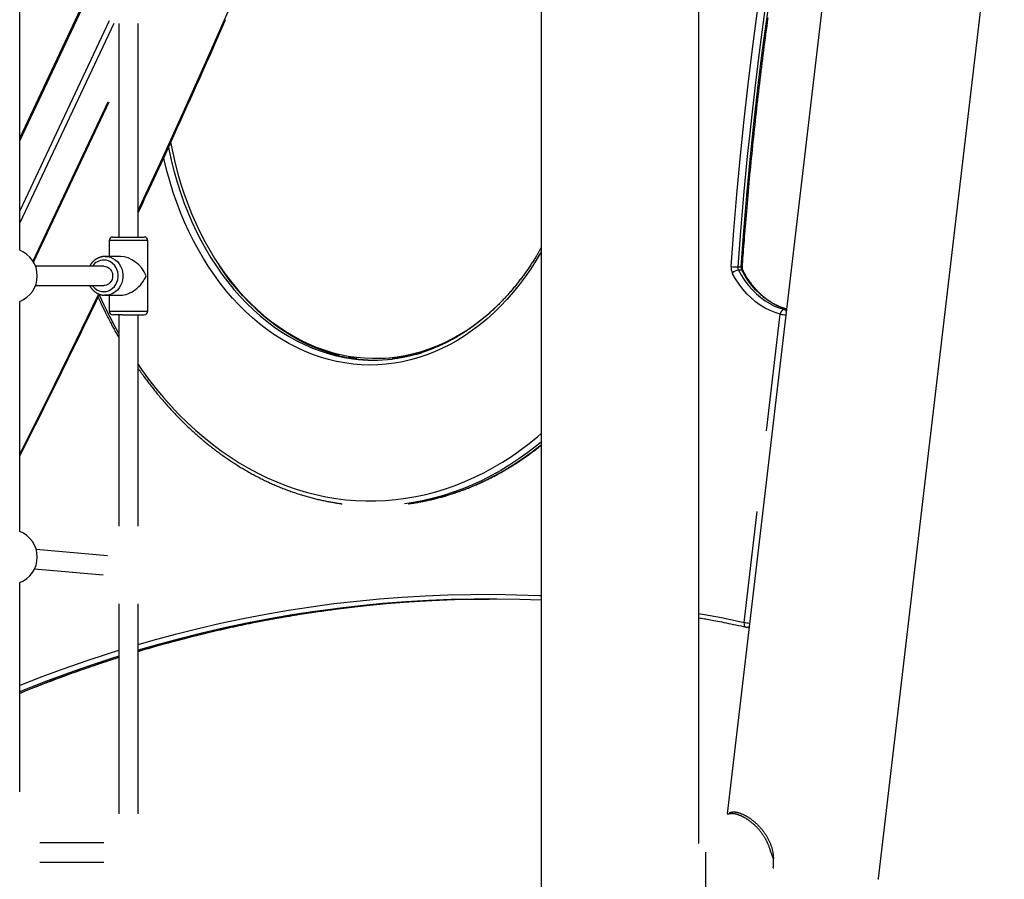
# Model space of a CAD drawing. Extents: x -14608 to 7318, y -1656 to 3245.
# Drawn here: x -13614 to -12802, y -585 to 123 of the extents above; entities that cross this region are included whole.
import ezdxf

# ---------------------------------------------------------------- set-up
doc = ezdxf.new("R2010")
doc.units = 0

msp = doc.modelspace()

# ---------------------------------------------------------------- linework, layer by layer
at = {"color": 7, "linetype": 'Continuous'}
for p, q in [((-13183.98, 2416.15), (-13183.98, -838.2)), ((-13053.98, -555.75), (-13053.98, 2396.25)), ((-12892.22, 646.21), (-13030.83, -531.45)), ((-12906.21, -584.73), (-12761.32, 646.21)), ((-13557.9, 143.8), (-13613.61, 25.62)), ((-13556.85, 143.8), (-13613.61, 23.4)), ((-13613.61, -67.17), (-13613.61, 130.77)), ((-13539.83, 121.81), (-13613.61, -34.71)), ((-13536.09, 119.8), (-13613.61, -44.65)), ((-13531.99, 119.8), (-13531.99, -56.2)), ((-13515.99, -56.2), (-13515.99, 119.8)), ((-13540.98, 54.82), (-13602.67, -76.05)), ((-13602.17, -76.88), (-13539.93, 55.14)), ((-13536.99, -56.2), (-13529.28, -56.2)), ((-13529.28, -56.2), (-13510.99, -56.2)), ((-13539.99, -59.2), (-13539.99, -72.2)), ((-13530.5, -59.2), (-13539.99, -59.2)), ((-13507.99, -59.2), (-13530.5, -59.2)), ((-13507.99, -117.2), (-13507.99, -59.2)), ((-13530.5, -72.2), (-13543.11, -72.2)), ((-13544.33, -80.2), (-13600.58, -80.2)), ((-13021.96, -80.89), (-13019.28, -80.89)), ((-13018.74, -83.6), (-13021.42, -83.6)), ((-13600.58, -96.2), (-13544.33, -96.2)), ((-13543.11, -104.2), (-13543.79, -104.18)), ((-13543.11, -104.2), (-13530.5, -104.2)), ((-13539.99, -104.2), (-13539.99, -117.2)), ((-13613.61, -298.79), (-13613.61, -109.23)), ((-13539.99, -117.2), (-13530.5, -117.2)), ((-13529.28, -120.2), (-13536.99, -120.2)), ((-13531.99, -120.2), (-13531.99, -294.35)), ((-13530.5, -117.2), (-13507.99, -117.2)), ((-13529.28, -120.2), (-13510.99, -120.2)), ((-13515.99, -294.35), (-13515.99, -120.2)), ((-12998.32, -215.9), (-12987, -119.76)), ((-12983.79, -115.82), (-12981.91, -115.82)), ((-13351.76, -153.73), (-13351.09, -153.73)), ((-13342.28, -155.6), (-13342.95, -155.6)), ((-13342.28, -155.6), (-13341.98, -155.68)), ((-13336.05, -156.56), (-13342.28, -155.6)), ((-13320.71, -156.13), (-13316.7, -156.13)), ((-13016.88, -373.61), (-13006.15, -282.4)), ((-13541.23, -318.69), (-13599.97, -313.65)), ((-13601.34, -329.59), (-13544.91, -334.43)), ((-13613.61, -513.2), (-13613.61, -340.85)), ((-13531.99, -358.35), (-13531.99, -531.2)), ((-13515.99, -531.2), (-13515.99, -358.35)), ((-13014.21, -377.61), (-13012.72, -377.61)), ((-13544.33, -555.2), (-13596.97, -555.2)), ((-12993.59, -558.95), (-12994.06, -559.12)), ((-13048.26, -1648.2), (-13048.26, -562.85)), ((-12992.68, -568.47), (-12994.78, -562.59)), ((-13596.95, -571.2), (-13544.33, -571.2)), ((-12992.87, -575.94), (-12992.2, -575.7))]:
    msp.add_line(p, q, dxfattribs=at)
for points in [[(-13515.99, -34.43), (-13513.18, -28.39), (-13495.75, 9.27), (-13478.57, 47), (-13461.64, 84.78), (-13444.95, 122.61), (-13428.51, 160.48), (-13412.31, 198.41), (-13396.37, 236.38), (-13380.68, 274.39), (-13365.23, 312.44), (-13350.04, 350.52), (-13335.11, 388.64), (-13320.43, 426.78), (-13306.01, 464.96), (-13291.84, 503.15), (-13277.93, 541.37)], [(-13027.59, -80.51), (-13025.35, -50.89), (-13022.84, -21.31), (-13020.06, 8.23), (-13017.01, 37.72), (-13013.68, 67.15), (-13010.08, 96.53), (-13006.22, 125.85), (-13002.08, 155.1), (-12997.67, 184.28), (-12993, 213.38)], [(-12987.42, 212.51), (-12992.09, 183.46), (-12996.49, 154.33), (-13000.62, 125.13), (-13004.48, 95.86), (-13008.07, 66.53), (-13011.39, 37.14), (-13014.44, 7.7), (-13017.22, -21.79), (-13019.72, -51.32), (-13021.96, -80.89)], [(-13019.28, -80.89), (-13017.05, -51.32), (-13014.54, -21.79), (-13011.76, 7.7), (-13008.71, 37.14), (-13005.39, 66.53), (-13001.8, 95.86), (-12997.94, 125.13), (-12993.81, 154.33), (-12989.41, 183.46), (-12984.75, 212.51)], [(-13515.99, -36.32), (-13514.12, -32.31), (-13512.25, -28.3), (-13510.38, -24.28), (-13508.5, -20.25), (-13506.62, -16.21), (-13504.74, -12.15), (-13502.84, -8.07), (-13500.95, -3.96), (-13499.04, 0.17), (-13497.12, 4.32), (-13495.2, 8.51), (-13493.27, 12.72), (-13491.33, 16.96), (-13489.38, 21.22), (-13487.42, 25.51), (-13485.46, 29.83), (-13483.48, 34.17), (-13481.5, 38.54), (-13479.51, 42.93), (-13477.52, 47.33), (-13475.53, 51.75), (-13473.53, 56.18), (-13471.54, 60.62), (-13469.54, 65.06), (-13467.55, 69.5), (-13465.57, 73.94), (-13463.58, 78.39), (-13461.6, 82.83), (-13459.63, 87.28), (-13457.65, 91.72), (-13455.68, 96.17), (-13453.72, 100.61), (-13451.76, 105.06), (-13449.8, 109.51), (-13447.84, 113.96), (-13445.89, 118.41), (-13443.94, 122.86)], [(-13018.25, -80.8), (-13018.08, -78.45), (-13017.91, -76.1), (-13017.74, -73.73), (-13017.56, -71.33), (-13017.38, -68.91), (-13017.2, -66.43), (-13017.01, -63.91), (-13016.81, -61.33), (-13016.61, -58.69), (-13016.4, -55.97), (-13016.18, -53.19), (-13015.95, -50.35), (-13015.71, -47.43), (-13015.47, -44.45), (-13015.22, -41.4), (-13014.95, -38.29), (-13014.68, -35.1), (-13014.4, -31.86), (-13014.12, -28.57), (-13013.83, -25.24), (-13013.53, -21.88), (-13013.22, -18.49), (-13012.91, -15.08), (-13012.6, -11.67), (-13012.28, -8.25), (-13011.96, -4.84), (-13011.63, -1.43), (-13011.3, 1.99), (-13010.97, 5.4), (-13010.63, 8.81), (-13010.29, 12.22), (-13009.95, 15.63), (-13009.6, 19.04), (-13009.25, 22.45), (-13008.89, 25.86), (-13008.53, 29.27), (-13008.17, 32.67), (-13007.81, 36.08), (-13007.44, 39.48), (-13007.06, 42.89), (-13006.69, 46.29), (-13006.31, 49.7), (-13005.92, 53.1), (-13005.54, 56.5), (-13005.15, 59.9), (-13004.75, 63.3), (-13004.35, 66.7), (-13003.95, 70.1), (-13003.55, 73.5), (-13003.14, 76.89), (-13002.72, 80.29), (-13002.31, 83.69), (-13001.89, 87.08), (-13001.46, 90.47), (-13001.04, 93.87), (-13000.61, 97.26), (-13000.17, 100.65), (-12999.73, 104.04), (-12999.29, 107.43), (-12998.85, 110.82), (-12998.4, 114.21), (-12997.94, 117.6), (-12997.49, 120.98), (-12997.03, 124.37)], [(-13491.01, 17.93), (-13490.38, 14.78), (-13488.45, 6.05), (-13486.27, -2.58), (-13483.85, -11.09), (-13481.17, -19.46), (-13478.27, -27.69), (-13475.12, -35.77), (-13471.74, -43.67), (-13468.14, -51.39), (-13464.32, -58.91), (-13460.29, -66.23), (-13456.05, -73.34), (-13451.61, -80.22), (-13446.97, -86.86), (-13442.14, -93.25), (-13437.13, -99.39), (-13431.95, -105.26), (-13426.61, -110.86), (-13421.11, -116.17), (-13415.45, -121.2), (-13409.66, -125.92), (-13403.74, -130.34), (-13397.69, -134.45), (-13391.53, -138.23), (-13385.27, -141.7), (-13378.91, -144.83), (-13372.46, -147.63), (-13365.94, -150.09), (-13359.35, -152.21), (-13352.71, -153.98), (-13346.02, -155.41), (-13339.29, -156.49), (-13338.86, -156.54)], [(-13489.25, 21.79), (-13487.53, 13.06), (-13485.55, 4.41), (-13483.32, -4.14), (-13480.85, -12.56), (-13478.14, -20.85), (-13475.19, -28.99), (-13472.01, -36.97), (-13468.6, -44.78), (-13464.97, -52.41), (-13461.12, -59.83), (-13457.06, -67.06), (-13452.8, -74.06), (-13448.34, -80.84), (-13443.68, -87.38), (-13438.84, -93.67), (-13433.82, -99.71), (-13428.64, -105.48), (-13423.29, -110.97), (-13417.78, -116.18), (-13412.13, -121.1), (-13406.34, -125.72), (-13400.43, -130.04), (-13394.39, -134.04), (-13388.24, -137.73), (-13381.99, -141.09), (-13375.65, -144.12), (-13369.23, -146.82), (-13362.73, -149.18), (-13356.17, -151.21), (-13349.56, -152.88), (-13342.9, -154.22), (-13336.21, -155.2), (-13329.5, -155.83), (-13322.77, -156.12), (-13316.05, -156.05), (-13309.32, -155.63), (-13302.62, -154.86), (-13295.94, -153.74), (-13289.3, -152.28), (-13282.7, -150.46), (-13276.17, -148.31), (-13269.7, -145.82), (-13263.31, -142.99), (-13257, -139.83), (-13250.79, -136.34), (-13244.68, -132.53), (-13238.69, -128.4), (-13232.82, -123.97), (-13227.09, -119.23), (-13221.49, -114.2), (-13219.66, -112.45)], [(-13183.98, -68.41), (-13188.14, -75.4), (-13192.58, -82.33), (-13197.23, -89.02), (-13202.06, -95.47), (-13207.07, -101.67), (-13212.25, -107.6), (-13217.6, -113.26), (-13223.1, -118.64), (-13228.75, -123.74), (-13234.55, -128.54), (-13240.48, -133.03), (-13246.53, -137.22), (-13252.69, -141.1), (-13258.96, -144.65), (-13265.33, -147.87), (-13271.79, -150.77), (-13278.32, -153.33), (-13284.92, -155.55), (-13291.58, -157.44), (-13298.29, -158.97), (-13305.03, -160.16), (-13311.81, -161), (-13318.6, -161.49), (-13325.41, -161.63), (-13332.21, -161.42), (-13339, -160.86), (-13345.77, -159.95), (-13352.51, -158.69), (-13359.21, -157.09), (-13365.86, -155.14), (-13372.45, -152.85), (-13378.96, -150.22), (-13385.4, -147.26), (-13391.75, -143.96), (-13398, -140.35), (-13404.15, -136.41), (-13410.17, -132.16), (-13416.07, -127.6), (-13421.84, -122.74), (-13427.47, -117.59), (-13432.94, -112.15), (-13438.25, -106.44), (-13443.4, -100.45), (-13448.38, -94.2), (-13453.17, -87.7), (-13457.77, -80.96), (-13462.18, -73.99), (-13466.39, -66.79), (-13470.39, -59.39), (-13474.18, -51.78), (-13477.74, -43.98), (-13481.08, -36), (-13484.2, -27.86), (-13487.08, -19.57), (-13489.72, -11.13), (-13492.11, -2.56), (-13494.27, 6.13), (-13494.97, 9.25)], [(-13543.11, -72.2), (-13543.3, -72.2), (-13543.49, -72.21), (-13543.69, -72.22), (-13543.88, -72.23), (-13544.07, -72.24), (-13544.27, -72.25), (-13544.47, -72.26), (-13544.68, -72.28), (-13544.89, -72.31), (-13545.1, -72.34), (-13545.32, -72.37), (-13545.54, -72.41), (-13545.76, -72.45), (-13545.99, -72.5), (-13546.23, -72.55), (-13546.46, -72.61), (-13546.7, -72.67), (-13546.94, -72.74), (-13547.18, -72.81), (-13547.43, -72.89), (-13547.67, -72.97), (-13547.92, -73.06), (-13548.17, -73.15), (-13548.41, -73.25), (-13548.65, -73.35), (-13548.9, -73.46), (-13549.13, -73.57), (-13549.37, -73.68), (-13549.61, -73.8), (-13549.84, -73.93), (-13550.07, -74.06), (-13550.3, -74.19), (-13550.53, -74.33), (-13550.76, -74.47), (-13550.98, -74.62), (-13551.2, -74.77), (-13551.42, -74.92), (-13551.63, -75.08), (-13551.84, -75.24), (-13552.05, -75.41), (-13552.26, -75.58), (-13552.46, -75.75), (-13552.66, -75.93), (-13552.86, -76.11), (-13553.06, -76.3), (-13553.25, -76.48), (-13553.43, -76.67), (-13553.62, -76.87), (-13553.8, -77.06), (-13553.97, -77.26), (-13554.14, -77.45), (-13554.31, -77.65), (-13554.47, -77.86), (-13554.63, -78.06), (-13554.78, -78.27), (-13554.93, -78.48), (-13555.07, -78.69), (-13555.21, -78.9), (-13555.34, -79.11), (-13555.48, -79.33), (-13555.6, -79.55), (-13555.73, -79.76), (-13555.85, -79.98), (-13555.98, -80.2)], [(-13543.11, -72.2), (-13540.93, -72.38), (-13538.8, -72.91), (-13536.77, -73.78), (-13534.88, -74.98), (-13533.17, -76.47), (-13531.68, -78.22), (-13530.45, -80.2), (-13529.5, -82.35), (-13528.86, -84.64), (-13528.54, -87), (-13528.54, -89.39), (-13528.86, -91.76), (-13529.5, -94.04), (-13530.45, -96.2), (-13531.68, -98.17), (-13533.17, -99.93), (-13534.88, -101.42), (-13536.77, -102.61), (-13538.8, -103.49), (-13540.93, -104.02), (-13543.11, -104.2)], [(-13183.98, -64.97), (-13184.22, -65.42), (-13184.47, -65.86), (-13184.72, -66.32), (-13184.98, -66.78), (-13185.24, -67.25), (-13185.52, -67.74), (-13185.81, -68.24), (-13186.11, -68.76), (-13186.43, -69.31), (-13186.77, -69.88), (-13187.13, -70.48), (-13187.5, -71.09), (-13187.89, -71.73), (-13188.3, -72.4), (-13188.72, -73.08), (-13189.16, -73.79), (-13189.62, -74.52), (-13190.1, -75.27), (-13190.59, -76.04), (-13191.09, -76.82), (-13191.6, -77.61), (-13192.11, -78.41), (-13192.64, -79.21), (-13193.17, -80.01), (-13193.7, -80.81), (-13194.24, -81.6), (-13194.78, -82.39), (-13195.32, -83.18), (-13195.86, -83.96), (-13196.41, -84.74), (-13196.96, -85.52), (-13197.51, -86.29), (-13198.07, -87.06), (-13198.62, -87.83), (-13199.18, -88.59), (-13199.74, -89.35), (-13200.31, -90.1), (-13200.88, -90.85), (-13201.45, -91.6), (-13202.02, -92.35), (-13202.59, -93.09), (-13203.17, -93.83), (-13203.75, -94.56), (-13204.33, -95.29), (-13204.92, -96.02), (-13205.51, -96.74), (-13206.09, -97.46), (-13206.69, -98.18), (-13207.28, -98.89), (-13207.88, -99.6), (-13208.48, -100.31), (-13209.08, -101.01), (-13209.68, -101.7), (-13210.29, -102.4), (-13210.9, -103.09), (-13211.51, -103.78), (-13212.12, -104.46), (-13212.74, -105.14), (-13213.35, -105.81), (-13213.97, -106.48), (-13214.6, -107.15), (-13215.22, -107.81), (-13215.85, -108.47), (-13216.48, -109.13), (-13217.11, -109.78), (-13217.74, -110.43), (-13218.38, -111.07), (-13219.01, -111.71), (-13219.65, -112.35), (-13220.3, -112.98), (-13220.94, -113.61), (-13221.59, -114.23), (-13222.23, -114.85), (-13222.88, -115.47), (-13223.54, -116.08), (-13224.19, -116.69), (-13224.85, -117.29), (-13225.51, -117.89), (-13226.17, -118.49), (-13226.83, -119.08), (-13227.49, -119.67), (-13228.16, -120.25), (-13228.83, -120.83), (-13229.5, -121.4), (-13230.17, -121.97), (-13230.84, -122.54), (-13231.52, -123.1), (-13232.2, -123.66), (-13232.88, -124.22), (-13233.56, -124.77), (-13234.24, -125.31), (-13234.93, -125.85), (-13235.62, -126.39), (-13236.3, -126.92), (-13237, -127.45), (-13237.69, -127.98), (-13238.38, -128.5), (-13239.08, -129.01), (-13239.78, -129.53), (-13240.48, -130.03), (-13241.18, -130.54), (-13241.88, -131.03), (-13242.58, -131.53), (-13243.29, -132.02), (-13244, -132.5), (-13244.71, -132.99), (-13245.42, -133.46), (-13246.13, -133.93), (-13246.84, -134.4), (-13247.56, -134.87), (-13248.28, -135.33), (-13249, -135.78), (-13249.72, -136.23), (-13250.44, -136.68), (-13251.16, -137.12), (-13251.89, -137.55), (-13252.61, -137.99), (-13253.34, -138.41), (-13254.07, -138.84), (-13254.8, -139.26), (-13255.53, -139.67), (-13256.27, -140.08), (-13257, -140.49), (-13257.74, -140.89), (-13258.48, -141.28), (-13259.21, -141.67), (-13259.95, -142.06), (-13260.7, -142.44), (-13261.44, -142.82), (-13262.18, -143.19), (-13262.93, -143.56), (-13263.68, -143.93), (-13264.42, -144.29), (-13265.17, -144.64), (-13265.92, -144.99), (-13266.67, -145.34), (-13267.43, -145.68), (-13268.18, -146.01), (-13268.94, -146.34), (-13269.69, -146.67), (-13270.45, -146.99), (-13271.21, -147.31), (-13271.97, -147.62), (-13272.73, -147.93), (-13273.49, -148.24), (-13274.25, -148.53), (-13275.01, -148.83), (-13275.78, -149.12), (-13276.54, -149.4), (-13277.31, -149.68), (-13278.08, -149.96), (-13278.85, -150.23), (-13279.61, -150.49), (-13280.38, -150.75), (-13281.16, -151.01), (-13281.93, -151.26), (-13282.7, -151.51), (-13283.47, -151.75), (-13284.25, -151.98), (-13285.02, -152.22), (-13285.8, -152.44), (-13286.58, -152.67), (-13287.35, -152.88), (-13288.13, -153.1), (-13288.91, -153.31), (-13289.69, -153.51), (-13290.47, -153.71), (-13291.25, -153.9), (-13292.03, -154.09), (-13292.81, -154.27), (-13293.59, -154.45), (-13294.36, -154.62), (-13295.12, -154.78), (-13295.87, -154.94), (-13296.61, -155.09), (-13297.34, -155.24), (-13298.05, -155.38), (-13298.74, -155.51), (-13299.41, -155.64), (-13300.07, -155.75), (-13300.71, -155.86), (-13301.33, -155.97), (-13301.94, -156.06), (-13302.53, -156.15), (-13303.1, -156.24), (-13303.66, -156.31), (-13304.21, -156.38), (-13304.74, -156.45), (-13305.27, -156.51), (-13305.79, -156.57), (-13306.3, -156.63), (-13306.82, -156.69)], [(-13553.69, -96.2), (-13553.07, -97), (-13551.63, -98.46), (-13549.98, -99.63), (-13548.19, -100.49), (-13546.29, -101.02), (-13544.33, -101.2), (-13542.38, -101.02), (-13540.48, -100.49), (-13538.68, -99.63), (-13537.04, -98.46), (-13535.59, -97), (-13534.39, -95.31), (-13533.46, -93.42), (-13532.82, -91.39), (-13532.5, -89.27), (-13532.5, -87.13), (-13532.82, -85.01), (-13533.46, -82.98), (-13534.39, -81.09), (-13535.59, -79.39), (-13537.04, -77.94), (-13538.68, -76.77), (-13540.48, -75.9), (-13542.38, -75.38), (-13544.33, -75.2)], [(-13544.33, -80.2), (-13542.76, -80.39), (-13541.26, -80.94), (-13539.91, -81.83), (-13538.76, -83.02), (-13537.87, -84.45), (-13537.29, -86.06), (-13537.03, -87.77), (-13537.12, -89.49), (-13537.54, -91.16), (-13538.28, -92.69), (-13539.31, -94.01), (-13540.56, -95.05), (-13542, -95.78), (-13543.54, -96.15), (-13544.33, -96.2)], [(-13351.09, -153.73), (-13357.71, -151.9), (-13364.28, -149.73), (-13370.77, -147.23), (-13377.19, -144.38), (-13383.53, -141.2), (-13389.76, -137.7), (-13395.9, -133.87), (-13401.92, -129.73), (-13407.81, -125.28), (-13413.57, -120.52), (-13419.19, -115.47), (-13424.66, -110.12), (-13429.98, -104.5), (-13435.12, -98.6), (-13440.1, -92.44), (-13444.89, -86.03), (-13449.07, -80)], [(-13017.63, -84.05), (-13017.66, -83.98), (-13017.69, -83.92), (-13017.72, -83.85), (-13017.75, -83.79), (-13017.79, -83.72), (-13017.82, -83.64), (-13017.85, -83.57), (-13017.88, -83.49), (-13017.91, -83.4), (-13017.94, -83.32), (-13017.97, -83.22), (-13018, -83.13), (-13018.03, -83.03), (-13018.06, -82.92), (-13018.09, -82.82), (-13018.12, -82.71), (-13018.14, -82.59), (-13018.16, -82.48), (-13018.18, -82.36), (-13018.2, -82.24), (-13018.22, -82.12), (-13018.23, -81.99), (-13018.24, -81.87), (-13018.25, -81.75), (-13018.26, -81.63), (-13018.26, -81.51), (-13018.26, -81.39), (-13018.26, -81.27), (-13018.26, -81.15), (-13018.26, -81.03), (-13018.25, -80.91), (-13018.25, -80.8)], [(-12987, -119.76), (-12991.27, -118.49), (-12995.45, -116.83), (-12999.54, -114.78), (-13003.51, -112.35), (-13007.35, -109.55), (-13011.03, -106.39), (-13014.54, -102.9), (-13017.86, -99.09), (-13020.97, -94.97), (-13023.86, -90.58), (-13026.52, -85.92)], [(-13021.42, -83.6), (-13018.89, -88.03), (-13016.14, -92.22), (-13013.17, -96.14), (-13010.01, -99.77), (-13006.67, -103.1), (-13003.16, -106.1), (-12999.51, -108.76), (-12995.73, -111.08), (-12991.83, -113.04), (-12987.85, -114.62), (-12983.79, -115.82)], [(-12981.89, -115.62), (-12985.17, -114.62), (-12989.16, -113.04), (-12993.05, -111.08), (-12996.83, -108.76), (-13000.49, -106.1), (-13003.99, -103.1), (-13007.33, -99.77), (-13010.49, -96.14), (-13013.46, -92.22), (-13016.21, -88.03), (-13018.74, -83.6)], [(-12981.88, -115.55), (-12982.08, -115.5), (-12982.29, -115.44), (-12982.49, -115.39), (-12982.7, -115.33), (-12982.93, -115.27), (-12983.15, -115.2), (-12983.4, -115.13), (-12983.65, -115.05), (-12983.92, -114.96), (-12984.2, -114.87), (-12984.5, -114.76), (-12984.81, -114.65), (-12985.14, -114.54), (-12985.48, -114.41), (-12985.84, -114.27), (-12986.21, -114.13), (-12986.6, -113.97), (-12987, -113.81), (-12987.41, -113.64), (-12987.82, -113.46), (-12988.25, -113.27), (-12988.68, -113.08), (-12989.11, -112.88), (-12989.54, -112.68), (-12989.97, -112.47), (-12990.4, -112.26), (-12990.83, -112.04), (-12991.26, -111.82), (-12991.68, -111.59), (-12992.11, -111.36), (-12992.53, -111.12), (-12992.96, -110.88), (-12993.38, -110.63), (-12993.8, -110.38), (-12994.21, -110.13), (-12994.63, -109.87), (-12995.04, -109.6), (-12995.46, -109.34), (-12995.87, -109.06), (-12996.28, -108.79), (-12996.69, -108.51), (-12997.09, -108.22), (-12997.5, -107.93), (-12997.9, -107.64), (-12998.31, -107.34), (-12998.71, -107.04), (-12999.1, -106.73), (-12999.5, -106.42), (-12999.9, -106.1), (-13000.29, -105.78), (-13000.68, -105.46), (-13001.07, -105.13), (-13001.46, -104.8), (-13001.84, -104.46), (-13002.23, -104.12), (-13002.61, -103.78), (-13002.99, -103.43), (-13003.37, -103.08), (-13003.74, -102.72), (-13004.12, -102.36), (-13004.49, -102), (-13004.86, -101.63), (-13005.22, -101.26), (-13005.59, -100.88), (-13005.95, -100.5), (-13006.31, -100.12), (-13006.67, -99.73), (-13007.03, -99.34), (-13007.38, -98.94), (-13007.74, -98.54), (-13008.09, -98.14), (-13008.43, -97.73), (-13008.78, -97.32), (-13009.12, -96.91), (-13009.46, -96.49), (-13009.8, -96.07), (-13010.14, -95.64), (-13010.47, -95.21), (-13010.8, -94.78), (-13011.13, -94.35), (-13011.45, -93.91), (-13011.78, -93.46), (-13012.1, -93.02), (-13012.41, -92.58), (-13012.72, -92.13), (-13013.03, -91.68), (-13013.33, -91.24), (-13013.63, -90.8), (-13013.92, -90.35), (-13014.2, -89.92), (-13014.48, -89.48), (-13014.75, -89.05), (-13015.02, -88.62), (-13015.28, -88.19), (-13015.54, -87.77), (-13015.79, -87.34), (-13016.03, -86.93), (-13016.27, -86.51), (-13016.5, -86.09), (-13016.73, -85.68), (-13016.96, -85.27), (-13017.18, -84.86), (-13017.41, -84.45), (-13017.63, -84.05)], [(-13555.96, -96.2), (-13555.85, -96.4), (-13555.75, -96.59), (-13555.64, -96.79), (-13555.52, -96.99), (-13555.41, -97.19), (-13555.29, -97.38), (-13555.17, -97.58), (-13555.04, -97.77), (-13554.9, -97.97), (-13554.76, -98.17), (-13554.62, -98.36), (-13554.46, -98.56), (-13554.31, -98.75), (-13554.14, -98.95), (-13553.97, -99.14), (-13553.8, -99.33), (-13553.62, -99.53), (-13553.44, -99.72), (-13553.25, -99.91), (-13553.06, -100.1), (-13552.87, -100.28), (-13552.67, -100.47), (-13552.46, -100.65), (-13552.26, -100.82), (-13552.05, -100.99), (-13551.84, -101.16), (-13551.62, -101.33), (-13551.4, -101.49), (-13551.18, -101.64), (-13550.96, -101.79), (-13550.73, -101.94), (-13550.51, -102.08), (-13550.28, -102.22), (-13550.05, -102.36), (-13549.81, -102.49), (-13549.57, -102.61), (-13549.34, -102.73), (-13549.1, -102.85), (-13548.85, -102.96), (-13548.61, -103.07), (-13548.37, -103.17), (-13548.12, -103.26), (-13547.87, -103.36), (-13547.63, -103.44), (-13547.39, -103.52), (-13547.15, -103.6), (-13546.91, -103.67), (-13546.68, -103.74), (-13546.46, -103.8), (-13546.24, -103.85), (-13546.03, -103.9), (-13545.82, -103.95), (-13545.63, -103.99), (-13545.43, -104.02), (-13545.25, -104.05), (-13545.07, -104.08), (-13544.9, -104.1), (-13544.73, -104.11), (-13544.57, -104.12), (-13544.41, -104.13), (-13544.26, -104.14), (-13544.11, -104.14), (-13543.96, -104.14), (-13543.82, -104.15)], [(-13613.61, -235.03), (-13603.9, -215.77), (-13585.28, -178.43), (-13566.9, -141.02), (-13548.75, -103.54), (-13548.53, -103.09)], [(-13613.61, -236.75), (-13612.06, -233.68), (-13610.5, -230.61), (-13608.93, -227.51), (-13607.34, -224.38), (-13605.74, -221.21), (-13604.12, -217.99), (-13602.46, -214.7), (-13600.77, -211.35), (-13599.05, -207.91), (-13597.28, -204.38), (-13595.48, -200.78), (-13593.64, -197.09), (-13591.76, -193.32), (-13589.84, -189.46), (-13587.89, -185.52), (-13585.9, -181.5), (-13583.87, -177.4), (-13581.81, -173.24), (-13579.75, -169.05), (-13577.69, -164.87), (-13575.64, -160.71), (-13573.62, -156.61), (-13571.65, -152.59), (-13569.73, -148.68), (-13567.88, -144.9), (-13566.1, -141.26), (-13564.39, -137.76), (-13562.76, -134.4), (-13561.19, -131.18), (-13559.69, -128.09), (-13558.26, -125.14), (-13556.9, -122.33), (-13555.6, -119.66), (-13554.37, -117.1), (-13553.19, -114.65), (-13552.06, -112.29), (-13550.96, -109.99), (-13549.88, -107.75), (-13548.83, -105.54), (-13547.78, -103.35)], [(-13548.94, -105.78), (-13548.74, -106.26), (-13548.53, -106.73), (-13548.32, -107.22), (-13548.09, -107.72), (-13547.86, -108.24), (-13547.62, -108.79), (-13547.35, -109.36), (-13547.07, -109.97), (-13546.77, -110.62), (-13546.45, -111.31), (-13546.11, -112.04), (-13545.74, -112.81), (-13545.35, -113.62), (-13544.94, -114.46), (-13544.51, -115.35), (-13544.06, -116.28), (-13543.59, -117.24), (-13543.1, -118.23), (-13542.59, -119.26), (-13542.08, -120.29), (-13541.55, -121.34), (-13541.02, -122.4), (-13540.48, -123.45), (-13539.95, -124.49), (-13539.42, -125.52), (-13538.9, -126.53), (-13538.38, -127.52), (-13537.87, -128.5), (-13537.36, -129.46), (-13536.85, -130.4), (-13536.35, -131.32), (-13535.85, -132.23), (-13535.36, -133.12), (-13534.87, -134), (-13534.39, -134.86), (-13533.91, -135.71), (-13533.43, -136.56), (-13532.95, -137.39), (-13532.47, -138.23), (-13531.99, -139.06)], [(-13350.63, -153.79), (-13351.16, -153.65), (-13351.69, -153.51), (-13352.23, -153.38), (-13352.77, -153.23), (-13353.32, -153.09), (-13353.88, -152.94), (-13354.45, -152.78), (-13355.03, -152.62), (-13355.63, -152.45), (-13356.24, -152.27), (-13356.87, -152.08), (-13357.51, -151.89), (-13358.17, -151.69), (-13358.84, -151.47), (-13359.53, -151.25), (-13360.24, -151.02), (-13360.95, -150.78), (-13361.68, -150.54), (-13362.42, -150.28), (-13363.17, -150.02), (-13363.93, -149.75), (-13364.69, -149.47), (-13365.46, -149.19), (-13366.22, -148.9), (-13366.99, -148.61), (-13367.75, -148.31), (-13368.51, -148.01), (-13369.27, -147.7), (-13370.03, -147.39), (-13370.79, -147.07), (-13371.55, -146.75), (-13372.31, -146.42), (-13373.07, -146.09), (-13373.82, -145.76), (-13374.57, -145.42), (-13375.33, -145.07), (-13376.08, -144.72), (-13376.83, -144.37), (-13377.58, -144.01), (-13378.33, -143.65), (-13379.07, -143.28), (-13379.82, -142.91), (-13380.56, -142.53), (-13381.3, -142.15), (-13382.05, -141.76), (-13382.79, -141.37), (-13383.53, -140.97), (-13384.26, -140.57), (-13385, -140.17), (-13385.73, -139.76), (-13386.47, -139.34), (-13387.2, -138.93), (-13387.93, -138.5), (-13388.66, -138.08), (-13389.39, -137.64), (-13390.11, -137.21), (-13390.84, -136.77), (-13391.56, -136.32), (-13392.28, -135.87), (-13393, -135.42), (-13393.72, -134.96), (-13394.44, -134.5), (-13395.15, -134.03), (-13395.87, -133.56), (-13396.58, -133.08), (-13397.29, -132.6), (-13398, -132.11), (-13398.71, -131.62), (-13399.41, -131.13), (-13400.11, -130.63), (-13400.82, -130.13), (-13401.52, -129.62), (-13402.22, -129.11), (-13402.91, -128.59), (-13403.61, -128.07), (-13404.3, -127.55), (-13404.99, -127.02), (-13405.68, -126.49), (-13406.37, -125.95), (-13407.06, -125.41), (-13407.74, -124.86), (-13408.42, -124.31), (-13409.09, -123.77), (-13409.75, -123.23), (-13410.4, -122.69), (-13411.02, -122.17), (-13411.63, -121.65), (-13412.22, -121.16), (-13412.77, -120.68), (-13413.31, -120.23), (-13413.81, -119.79), (-13414.29, -119.37), (-13414.75, -118.97), (-13415.18, -118.59), (-13415.58, -118.23), (-13415.96, -117.89), (-13416.31, -117.57), (-13416.63, -117.27), (-13416.94, -116.98), (-13417.23, -116.7), (-13417.51, -116.44), (-13417.78, -116.18), (-13418.04, -115.93), (-13418.3, -115.67)], [(-13350.12, -154.08), (-13350.18, -154.03), (-13350.23, -154), (-13350.29, -153.96), (-13350.35, -153.92), (-13350.4, -153.89), (-13350.46, -153.85), (-13350.52, -153.83), (-13350.58, -153.8), (-13350.64, -153.78), (-13350.7, -153.77), (-13350.77, -153.75), (-13350.83, -153.75), (-13350.89, -153.74), (-13350.96, -153.73), (-13351.02, -153.73), (-13351.09, -153.73)], [(-13515.99, -161.29), (-13513.22, -165.25), (-13507.41, -173.18), (-13501.41, -180.85), (-13495.23, -188.27), (-13488.88, -195.41), (-13482.37, -202.28), (-13475.69, -208.87), (-13468.87, -215.17), (-13461.9, -221.18), (-13454.79, -226.89), (-13447.55, -232.29), (-13440.19, -237.38), (-13432.71, -242.15), (-13425.12, -246.6), (-13417.43, -250.72), (-13409.65, -254.51), (-13401.78, -257.97), (-13393.84, -261.09), (-13385.82, -263.87), (-13377.74, -266.31), (-13369.61, -268.4), (-13361.44, -270.14), (-13353.23, -271.53), (-13344.99, -272.57), (-13336.72, -273.26), (-13328.45, -273.6), (-13320.17, -273.58), (-13311.9, -273.21), (-13303.64, -272.49), (-13295.4, -271.41), (-13287.2, -269.98), (-13279.02, -268.2), (-13270.9, -266.08), (-13262.83, -263.61), (-13254.82, -260.79), (-13246.88, -257.64), (-13239.02, -254.15), (-13231.25, -250.32), (-13223.57, -246.17), (-13215.99, -241.68), (-13208.52, -236.88), (-13201.17, -231.76), (-13193.95, -226.33), (-13186.85, -220.59), (-13183.98, -218.15)], [(-13335.82, -156.54), (-13336.16, -156.51), (-13336.49, -156.47), (-13336.83, -156.43), (-13337.17, -156.39), (-13337.52, -156.34), (-13337.88, -156.3), (-13338.25, -156.25), (-13338.63, -156.19), (-13339.02, -156.13), (-13339.43, -156.07), (-13339.84, -156), (-13340.27, -155.93), (-13340.69, -155.85), (-13341.13, -155.78), (-13341.57, -155.7), (-13342.01, -155.62)], [(-13515.99, -164.42), (-13515.69, -164.87), (-13515.39, -165.32), (-13515.08, -165.77), (-13514.76, -166.24), (-13514.42, -166.72), (-13514.07, -167.22), (-13513.71, -167.75), (-13513.32, -168.3), (-13512.9, -168.88), (-13512.46, -169.49), (-13511.99, -170.13), (-13511.5, -170.8), (-13510.99, -171.5), (-13510.44, -172.23), (-13509.88, -173), (-13509.28, -173.79), (-13508.66, -174.61), (-13508.02, -175.45), (-13507.36, -176.32), (-13506.69, -177.21), (-13506, -178.1), (-13505.29, -179.01), (-13504.58, -179.92), (-13503.87, -180.83), (-13503.15, -181.74), (-13502.42, -182.65), (-13501.7, -183.55), (-13500.97, -184.45), (-13500.24, -185.34), (-13499.51, -186.23), (-13498.77, -187.11), (-13498.03, -188), (-13497.29, -188.88), (-13496.55, -189.75), (-13495.8, -190.62), (-13495.06, -191.49), (-13494.31, -192.35), (-13493.55, -193.21), (-13492.8, -194.07), (-13492.04, -194.92), (-13491.28, -195.77), (-13490.52, -196.62), (-13489.76, -197.46), (-13488.99, -198.29), (-13488.22, -199.13), (-13487.45, -199.96), (-13486.67, -200.78), (-13485.9, -201.61), (-13485.12, -202.42), (-13484.34, -203.24), (-13483.56, -204.05), (-13482.77, -204.85), (-13481.98, -205.66), (-13481.2, -206.45), (-13480.4, -207.25), (-13479.61, -208.04), (-13478.81, -208.83), (-13478.01, -209.61), (-13477.21, -210.39), (-13476.41, -211.16), (-13475.61, -211.93), (-13474.8, -212.7), (-13473.99, -213.46), (-13473.18, -214.22), (-13472.37, -214.97), (-13471.55, -215.72), (-13470.73, -216.47), (-13469.91, -217.21), (-13469.09, -217.95), (-13468.27, -218.68), (-13467.44, -219.41), (-13466.61, -220.14), (-13465.78, -220.86), (-13464.95, -221.58), (-13464.12, -222.29), (-13463.28, -223), (-13462.44, -223.7), (-13461.6, -224.4), (-13460.76, -225.1), (-13459.92, -225.79), (-13459.07, -226.48), (-13458.23, -227.16), (-13457.38, -227.84), (-13456.53, -228.52), (-13455.67, -229.19), (-13454.82, -229.85), (-13453.96, -230.52), (-13453.1, -231.17), (-13452.24, -231.83), (-13451.38, -232.48), (-13450.51, -233.12), (-13449.65, -233.76), (-13448.78, -234.4), (-13447.91, -235.03), (-13447.04, -235.66), (-13446.17, -236.28), (-13445.29, -236.9), (-13444.41, -237.51), (-13443.54, -238.12), (-13442.66, -238.73), (-13441.78, -239.33), (-13440.89, -239.93), (-13440.01, -240.52), (-13439.12, -241.11), (-13438.23, -241.69), (-13437.34, -242.27), (-13436.45, -242.84), (-13435.56, -243.41), (-13434.66, -243.98), (-13433.77, -244.54), (-13432.87, -245.1), (-13431.97, -245.65), (-13431.07, -246.2), (-13430.17, -246.74), (-13429.26, -247.28), (-13428.36, -247.81), (-13427.45, -248.34), (-13426.54, -248.87), (-13425.63, -249.39), (-13424.72, -249.9), (-13423.81, -250.41), (-13422.9, -250.92), (-13421.98, -251.42), (-13421.06, -251.92), (-13420.15, -252.41), (-13419.23, -252.9), (-13418.3, -253.39), (-13417.38, -253.87), (-13416.46, -254.34), (-13415.53, -254.81), (-13414.61, -255.27), (-13413.68, -255.74), (-13412.75, -256.19), (-13411.82, -256.64), (-13410.89, -257.09), (-13409.96, -257.53), (-13409.03, -257.97), (-13408.09, -258.4), (-13407.15, -258.83), (-13406.22, -259.25), (-13405.28, -259.67), (-13404.34, -260.08), (-13403.4, -260.49), (-13402.46, -260.9), (-13401.51, -261.3), (-13400.57, -261.69), (-13399.62, -262.08), (-13398.68, -262.47), (-13397.73, -262.85), (-13396.78, -263.23), (-13395.83, -263.6), (-13394.88, -263.96), (-13393.93, -264.32), (-13392.98, -264.68), (-13392.03, -265.03), (-13391.07, -265.38), (-13390.12, -265.72), (-13389.16, -266.06), (-13388.2, -266.4), (-13387.25, -266.72), (-13386.29, -267.05), (-13385.33, -267.37), (-13384.37, -267.68), (-13383.41, -267.99), (-13382.44, -268.29), (-13381.48, -268.59), (-13380.52, -268.89), (-13379.55, -269.18), (-13378.58, -269.46), (-13377.62, -269.74), (-13376.65, -270.02), (-13375.68, -270.29), (-13374.71, -270.55), (-13373.75, -270.81), (-13372.78, -271.07), (-13371.8, -271.32), (-13370.83, -271.57), (-13369.86, -271.81), (-13368.89, -272.05), (-13367.92, -272.28), (-13366.94, -272.51), (-13365.97, -272.73), (-13364.99, -272.94), (-13364.02, -273.16), (-13363.04, -273.36), (-13362.07, -273.56), (-13361.11, -273.75), (-13360.16, -273.94), (-13359.23, -274.12), (-13358.32, -274.29), (-13357.45, -274.45), (-13356.6, -274.61), (-13355.8, -274.75), (-13355.03, -274.89), (-13354.3, -275.01), (-13353.61, -275.13), (-13352.96, -275.24), (-13352.34, -275.34), (-13351.77, -275.43), (-13351.23, -275.51), (-13350.73, -275.58), (-13350.27, -275.65), (-13349.83, -275.7), (-13349.42, -275.76), (-13349.03, -275.8), (-13348.65, -275.85), (-13348.28, -275.89), (-13347.92, -275.93)], [(-13183.98, -225.14), (-13187.76, -228.2), (-13194.96, -233.72), (-13202.28, -238.94), (-13209.72, -243.85), (-13217.28, -248.44), (-13224.93, -252.71), (-13232.69, -256.65), (-13240.53, -260.26), (-13248.45, -263.54), (-13256.44, -266.48), (-13264.5, -269.08), (-13272.62, -271.35), (-13280.78, -273.26), (-13288.99, -274.84), (-13296.57, -275.97)], [(-13293.63, -275.94), (-13286.31, -274.84), (-13278.1, -273.26), (-13269.94, -271.35), (-13261.82, -269.08), (-13253.77, -266.48), (-13245.77, -263.54), (-13237.85, -260.26), (-13230.01, -256.65), (-13222.26, -252.71), (-13214.6, -248.44), (-13207.05, -243.85), (-13199.6, -238.94), (-13192.28, -233.72), (-13185.08, -228.2), (-13183.98, -227.32)], [(-13293.4, -275.89), (-13292.83, -275.82), (-13292.24, -275.75), (-13291.66, -275.67), (-13291.06, -275.6), (-13290.45, -275.51), (-13289.83, -275.43), (-13289.18, -275.34), (-13288.52, -275.24), (-13287.83, -275.13), (-13287.12, -275.01), (-13286.38, -274.89), (-13285.61, -274.76), (-13284.82, -274.62), (-13284.01, -274.47), (-13283.17, -274.31), (-13282.3, -274.15), (-13281.41, -273.97), (-13280.5, -273.79), (-13279.57, -273.61), (-13278.63, -273.41), (-13277.67, -273.21), (-13276.71, -273), (-13275.73, -272.79), (-13274.76, -272.57), (-13273.79, -272.34), (-13272.81, -272.11), (-13271.84, -271.88), (-13270.87, -271.64), (-13269.9, -271.39), (-13268.93, -271.14), (-13267.96, -270.89), (-13266.99, -270.63), (-13266.02, -270.37), (-13265.05, -270.1), (-13264.09, -269.82), (-13263.12, -269.54), (-13262.16, -269.26), (-13261.19, -268.97), (-13260.23, -268.68), (-13259.26, -268.38), (-13258.3, -268.08), (-13257.34, -267.77), (-13256.38, -267.46), (-13255.42, -267.14), (-13254.46, -266.82), (-13253.51, -266.49), (-13252.55, -266.16), (-13251.59, -265.83), (-13250.64, -265.48), (-13249.68, -265.14), (-13248.73, -264.79), (-13247.78, -264.43), (-13246.83, -264.07), (-13245.88, -263.71), (-13244.93, -263.34), (-13243.98, -262.96), (-13243.03, -262.59), (-13242.09, -262.2), (-13241.14, -261.81), (-13240.2, -261.42), (-13239.26, -261.02), (-13238.32, -260.62), (-13237.38, -260.21), (-13236.44, -259.8), (-13235.5, -259.38), (-13234.56, -258.96), (-13233.63, -258.53), (-13232.69, -258.1), (-13231.76, -257.67), (-13230.83, -257.23), (-13229.89, -256.78), (-13228.96, -256.33), (-13228.04, -255.88), (-13227.11, -255.42), (-13226.18, -254.96), (-13225.26, -254.49), (-13224.34, -254.02), (-13223.41, -253.54), (-13222.49, -253.06), (-13221.57, -252.57), (-13220.66, -252.08), (-13219.74, -251.58), (-13218.82, -251.08), (-13217.91, -250.58), (-13217, -250.07), (-13216.09, -249.56), (-13215.18, -249.04), (-13214.27, -248.51), (-13213.36, -247.99), (-13212.46, -247.45), (-13211.55, -246.92), (-13210.65, -246.38), (-13209.75, -245.83), (-13208.85, -245.28), (-13207.95, -244.73), (-13207.06, -244.17), (-13206.16, -243.6), (-13205.27, -243.03), (-13204.38, -242.46), (-13203.49, -241.89), (-13202.6, -241.3), (-13201.71, -240.72), (-13200.83, -240.13), (-13199.95, -239.53), (-13199.07, -238.93), (-13198.19, -238.33), (-13197.32, -237.73), (-13196.46, -237.13), (-13195.62, -236.54), (-13194.8, -235.95), (-13193.99, -235.37), (-13193.21, -234.81), (-13192.45, -234.27), (-13191.72, -233.73), (-13191.02, -233.22), (-13190.34, -232.72), (-13189.69, -232.23), (-13189.06, -231.76), (-13188.46, -231.31), (-13187.89, -230.87), (-13187.35, -230.44), (-13186.82, -230.03), (-13186.32, -229.63), (-13185.83, -229.25), (-13185.36, -228.86), (-13184.89, -228.49), (-13184.44, -228.12), (-13183.98, -227.75)], [(-13515.99, -391.74), (-13503.66, -388.21), (-13485.2, -383.23), (-13466.68, -378.6), (-13448.12, -374.32), (-13429.52, -370.39), (-13410.88, -366.81), (-13392.2, -363.58), (-13373.49, -360.71), (-13354.75, -358.19), (-13335.99, -356.03), (-13317.21, -354.22), (-13298.41, -352.76), (-13279.59, -351.67), (-13260.77, -350.92), (-13241.94, -350.54), (-13223.11, -350.5), (-13204.28, -350.83), (-13185.46, -351.51), (-13183.98, -351.58)], [(-13355.54, -363), (-13349.12, -362.17), (-13330.4, -360.01), (-13311.66, -358.21), (-13292.9, -356.76), (-13274.13, -355.66), (-13255.35, -354.92), (-13236.56, -354.54), (-13226.87, -354.48)], [(-13183.98, -355.46), (-13201.66, -354.83), (-13220.45, -354.5), (-13239.24, -354.54), (-13258.03, -354.92), (-13276.81, -355.66), (-13295.58, -356.76), (-13314.34, -358.21), (-13333.08, -360.01), (-13351.8, -362.17), (-13355.44, -362.64)], [(-13355.44, -362.64), (-13370.5, -364.69), (-13389.17, -367.55), (-13407.8, -370.77), (-13426.4, -374.34), (-13444.97, -378.26), (-13463.48, -382.54), (-13481.96, -387.16), (-13500.38, -392.13), (-13515.99, -396.63)], [(-13515.99, -397.42), (-13497.7, -392.13), (-13479.28, -387.16), (-13460.81, -382.54), (-13442.29, -378.26), (-13423.73, -374.34), (-13405.13, -370.77), (-13386.49, -367.55), (-13367.82, -364.69), (-13355.54, -363)], [(-13515.99, -397.54), (-13514.34, -397.04), (-13512.67, -396.54), (-13511, -396.04), (-13509.32, -395.54), (-13507.62, -395.04), (-13505.9, -394.53), (-13504.16, -394.02), (-13502.39, -393.51), (-13500.58, -393), (-13498.75, -392.48), (-13496.88, -391.95), (-13494.98, -391.43), (-13493.05, -390.89), (-13491.08, -390.36), (-13489.09, -389.82), (-13487.06, -389.27), (-13485, -388.72), (-13482.91, -388.17), (-13480.8, -387.61), (-13478.67, -387.06), (-13476.52, -386.5), (-13474.36, -385.95), (-13472.19, -385.4), (-13470.01, -384.85), (-13467.84, -384.31), (-13465.66, -383.77), (-13463.48, -383.23), (-13461.31, -382.71), (-13459.13, -382.18), (-13456.95, -381.66), (-13454.77, -381.15), (-13452.59, -380.64), (-13450.41, -380.14), (-13448.23, -379.64), (-13446.04, -379.15), (-13443.86, -378.66), (-13441.68, -378.17), (-13439.49, -377.69), (-13437.31, -377.22), (-13435.12, -376.75), (-13432.94, -376.28), (-13430.75, -375.82), (-13428.56, -375.37), (-13426.38, -374.92), (-13424.19, -374.47), (-13422, -374.03), (-13419.81, -373.59), (-13417.62, -373.16), (-13415.43, -372.74), (-13413.24, -372.32), (-13411.05, -371.9), (-13408.86, -371.49), (-13406.66, -371.08), (-13404.47, -370.68), (-13402.28, -370.28), (-13400.08, -369.89), (-13397.89, -369.51), (-13395.7, -369.13), (-13393.52, -368.75), (-13391.36, -368.39), (-13389.22, -368.03), (-13387.1, -367.68), (-13385.01, -367.34), (-13382.96, -367), (-13380.95, -366.68), (-13378.98, -366.37), (-13377.05, -366.07), (-13375.17, -365.78), (-13373.32, -365.5), (-13371.52, -365.23), (-13369.75, -364.97), (-13368.03, -364.73), (-13366.35, -364.49), (-13364.71, -364.26), (-13363.09, -364.04), (-13361.5, -363.83), (-13359.94, -363.62), (-13358.38, -363.42), (-13356.84, -363.22), (-13355.31, -363.02)], [(-13053.98, -366.25), (-13035.49, -369.74), (-13016.88, -373.61)], [(-13053.98, -369.86), (-13052.89, -370.05), (-13051.8, -370.24), (-13050.68, -370.43), (-13049.54, -370.63), (-13048.37, -370.84), (-13047.16, -371.05), (-13045.89, -371.28), (-13044.57, -371.52), (-13043.18, -371.78), (-13041.72, -372.06), (-13040.2, -372.35), (-13038.61, -372.65), (-13036.96, -372.98), (-13035.24, -373.32), (-13033.45, -373.68), (-13031.59, -374.06), (-13029.67, -374.45), (-13027.69, -374.86), (-13025.66, -375.28), (-13023.59, -375.71), (-13021.49, -376.16), (-13019.36, -376.61), (-13017.21, -377.06), (-13015.06, -377.51)], [(-13016.88, -373.61), (-13016.92, -374.38), (-13016.86, -375.12), (-13016.7, -375.8), (-13016.44, -376.4), (-13016.09, -376.89), (-13015.67, -377.25), (-13015.19, -377.48), (-13015.06, -377.51)], [(-13613.61, -425.55), (-13613.19, -425.38), (-13595.1, -418.32), (-13576.94, -411.61), (-13558.72, -405.24), (-13540.42, -399.22), (-13531.99, -396.57)], [(-13531.99, -401.51), (-13537.06, -403.11), (-13555.31, -409.12), (-13573.5, -415.48), (-13591.62, -422.17), (-13609.66, -429.21), (-13613.61, -430.8)], [(-13613.61, -431.89), (-13606.99, -429.21), (-13588.94, -422.17), (-13570.82, -415.48), (-13552.64, -409.12), (-13534.39, -403.11), (-13531.99, -402.35)], [(-13613.61, -432.07), (-13612.41, -431.57), (-13611.19, -431.07), (-13609.96, -430.56), (-13608.72, -430.05), (-13607.44, -429.53), (-13606.12, -428.99), (-13604.76, -428.45), (-13603.35, -427.88), (-13601.89, -427.3), (-13600.37, -426.7), (-13598.78, -426.08), (-13597.14, -425.44), (-13595.45, -424.78), (-13593.69, -424.11), (-13591.88, -423.41), (-13590.01, -422.7), (-13588.08, -421.97), (-13586.1, -421.22), (-13584.08, -420.46), (-13582.02, -419.69), (-13579.93, -418.91), (-13577.82, -418.13), (-13575.69, -417.35), (-13573.56, -416.58), (-13571.42, -415.8), (-13569.29, -415.04), (-13567.17, -414.28), (-13565.07, -413.53), (-13563, -412.8), (-13560.95, -412.09), (-13558.95, -411.39), (-13556.99, -410.71), (-13555.07, -410.05), (-13553.21, -409.41), (-13551.41, -408.79), (-13549.65, -408.19), (-13547.94, -407.62), (-13546.29, -407.07), (-13544.68, -406.53), (-13543.13, -406.02), (-13541.62, -405.53), (-13540.17, -405.06), (-13538.75, -404.61), (-13537.36, -404.16), (-13535.99, -403.73), (-13534.65, -403.31), (-13533.32, -402.89), (-13531.99, -402.48)], [(-12994.78, -562.59), (-12994.94, -562.13), (-12995.1, -561.67), (-12995.26, -561.21), (-12995.42, -560.75), (-12995.59, -560.29), (-12995.75, -559.83), (-12995.91, -559.38), (-12996.08, -558.92), (-12996.25, -558.46), (-12996.41, -558), (-12996.58, -557.55), (-12996.76, -557.09), (-12996.93, -556.64), (-12997.12, -556.19), (-12997.3, -555.74), (-12997.5, -555.3), (-12997.7, -554.86), (-12997.9, -554.42), (-12998.11, -553.98), (-12998.33, -553.55), (-12998.56, -553.12), (-12998.78, -552.7), (-12999.02, -552.27), (-12999.26, -551.85), (-12999.5, -551.43), (-12999.74, -551.02), (-12999.99, -550.61), (-13000.24, -550.2), (-13000.5, -549.79), (-13000.76, -549.38), (-13001.03, -548.98), (-13001.3, -548.59), (-13001.57, -548.19), (-13001.85, -547.8), (-13002.13, -547.41), (-13002.41, -547.03), (-13002.7, -546.65), (-13002.99, -546.27), (-13003.29, -545.9), (-13003.58, -545.53), (-13003.89, -545.16), (-13004.19, -544.8), (-13004.5, -544.44), (-13004.81, -544.08), (-13005.12, -543.73), (-13005.44, -543.38), (-13005.75, -543.04), (-13006.07, -542.7), (-13006.4, -542.36), (-13006.72, -542.03), (-13007.05, -541.71), (-13007.38, -541.38), (-13007.71, -541.06), (-13008.04, -540.75), (-13008.38, -540.44), (-13008.71, -540.13), (-13009.05, -539.83), (-13009.39, -539.54), (-13009.73, -539.24), (-13010.07, -538.96), (-13010.41, -538.67), (-13010.76, -538.4), (-13011.1, -538.12), (-13011.45, -537.86), (-13011.79, -537.59), (-13012.14, -537.33), (-13012.48, -537.08), (-13012.83, -536.83), (-13013.18, -536.59), (-13013.52, -536.35), (-13013.87, -536.11), (-13014.22, -535.88), (-13014.56, -535.66), (-13014.91, -535.44), (-13015.25, -535.22), (-13015.6, -535.01), (-13015.94, -534.81), (-13016.28, -534.61), (-13016.62, -534.42), (-13016.97, -534.23), (-13017.31, -534.05), (-13017.64, -533.87), (-13017.98, -533.7), (-13018.31, -533.53), (-13018.64, -533.38), (-13018.96, -533.22), (-13019.28, -533.08), (-13019.6, -532.94), (-13019.9, -532.81), (-13020.21, -532.68), (-13020.5, -532.57), (-13020.79, -532.46), (-13021.07, -532.35), (-13021.35, -532.25), (-13021.62, -532.16), (-13021.88, -532.07), (-13022.14, -531.99), (-13022.39, -531.92), (-13022.63, -531.84), (-13022.87, -531.78), (-13023.11, -531.71), (-13023.33, -531.66), (-13023.56, -531.6), (-13023.77, -531.55), (-13023.99, -531.51), (-13024.19, -531.46), (-13024.39, -531.43), (-13024.59, -531.39), (-13024.79, -531.36), (-13024.98, -531.33), (-13025.17, -531.3), (-13025.35, -531.28), (-13025.54, -531.25), (-13025.72, -531.24), (-13025.9, -531.22), (-13026.08, -531.21), (-13026.26, -531.19), (-13026.44, -531.19), (-13026.61, -531.18), (-13026.78, -531.18), (-13026.96, -531.18), (-13027.13, -531.19), (-13027.3, -531.19), (-13027.46, -531.2), (-13027.63, -531.22), (-13027.79, -531.23), (-13027.96, -531.25), (-13028.12, -531.27), (-13028.28, -531.3), (-13028.44, -531.32), (-13028.6, -531.35), (-13028.75, -531.38), (-13028.91, -531.42), (-13029.06, -531.45), (-13029.21, -531.49), (-13029.36, -531.53), (-13029.51, -531.57), (-13029.66, -531.61), (-13029.8, -531.66), (-13029.95, -531.71), (-13030.09, -531.76), (-13030.23, -531.81), (-13030.37, -531.86), (-13030.51, -531.91)], [(-13029.18, -530.54), (-13028.98, -530.46), (-13028.78, -530.39), (-13028.58, -530.32), (-13028.38, -530.25), (-13028.18, -530.18), (-13027.97, -530.12), (-13027.76, -530.06), (-13027.55, -530), (-13027.33, -529.95), (-13027.11, -529.91), (-13026.88, -529.87), (-13026.65, -529.83), (-13026.42, -529.8), (-13026.18, -529.78), (-13025.94, -529.76), (-13025.69, -529.75), (-13025.45, -529.75), (-13025.19, -529.75), (-13024.94, -529.76), (-13024.68, -529.77), (-13024.42, -529.79), (-13024.16, -529.82), (-13023.89, -529.85), (-13023.62, -529.89), (-13023.35, -529.93), (-13023.07, -529.98), (-13022.79, -530.03), (-13022.51, -530.09), (-13022.22, -530.16), (-13021.93, -530.23), (-13021.64, -530.3), (-13021.35, -530.38), (-13021.06, -530.47), (-13020.76, -530.56), (-13020.46, -530.66), (-13020.15, -530.76), (-13019.85, -530.87), (-13019.54, -530.98), (-13019.23, -531.1), (-13018.92, -531.22), (-13018.61, -531.35), (-13018.29, -531.49), (-13017.97, -531.63), (-13017.66, -531.77), (-13017.34, -531.92), (-13017.01, -532.08), (-13016.69, -532.24), (-13016.36, -532.4), (-13016.04, -532.57), (-13015.71, -532.75), (-13015.38, -532.93), (-13015.05, -533.11), (-13014.72, -533.31), (-13014.39, -533.5), (-13014.06, -533.7), (-13013.72, -533.91), (-13013.39, -534.12), (-13013.06, -534.33), (-13012.72, -534.56), (-13012.39, -534.78), (-13012.05, -535.01), (-13011.72, -535.25), (-13011.38, -535.48), (-13011.05, -535.73), (-13010.71, -535.98), (-13010.38, -536.23), (-13010.04, -536.49), (-13009.71, -536.75), (-13009.37, -537.01), (-13009.04, -537.28), (-13008.71, -537.56), (-13008.38, -537.84), (-13008.05, -538.12), (-13007.72, -538.41), (-13007.39, -538.7), (-13007.06, -539), (-13006.74, -539.3), (-13006.42, -539.61), (-13006.09, -539.92), (-13005.77, -540.23), (-13005.46, -540.55), (-13005.14, -540.87), (-13004.82, -541.2), (-13004.51, -541.53), (-13004.19, -541.87), (-13003.88, -542.21), (-13003.56, -542.57), (-13003.24, -542.93), (-13002.92, -543.3), (-13002.6, -543.68), (-13002.28, -544.07), (-13001.96, -544.46), (-13001.64, -544.87), (-13001.31, -545.28), (-13000.99, -545.71), (-13000.67, -546.14), (-13000.35, -546.59), (-13000.03, -547.04), (-12999.71, -547.51), (-12999.39, -547.98), (-12999.08, -548.47), (-12998.76, -548.96), (-12998.45, -549.47), (-12998.14, -549.98), (-12997.84, -550.5), (-12997.53, -551.04), (-12997.23, -551.58), (-12996.94, -552.13), (-12996.66, -552.69), (-12996.38, -553.25), (-12996.11, -553.82), (-12995.85, -554.4), (-12995.6, -554.98), (-12995.37, -555.56), (-12995.13, -556.15), (-12994.91, -556.74), (-12994.69, -557.33), (-12994.48, -557.93), (-12994.27, -558.53), (-12994.06, -559.12)], [(-12994.06, -559.12), (-12993.91, -559.7), (-12993.76, -560.28), (-12993.62, -560.86), (-12993.48, -561.45), (-12993.35, -562.03), (-12993.23, -562.61), (-12993.12, -563.19), (-12993.03, -563.78), (-12992.95, -564.36), (-12992.89, -564.95), (-12992.83, -565.53), (-12992.79, -566.12), (-12992.76, -566.71), (-12992.73, -567.29), (-12992.71, -567.88), (-12992.68, -568.47)], [(-12906.29, -585.26), (-12906.27, -585.13), (-12906.25, -584.99), (-12906.23, -584.86), (-12906.21, -584.73)]]:
    msp.add_lwpolyline(points, dxfattribs=at)
for centre, radius, start, end in [((-13536.99, -59.2), 3, 90, 180), ((-13510.99, -59.2), 3, 0, 90), ((-13621.61, -88.2), 22.5, 290.8275, 69.1725), ((-13544.16, -86.79), 11.59, 90.86535, 145.34936), ((-13017.5, -81.31), 10.12, 175.47963, 207.07316), ((-13021.29, -29.01), 51.89, 263.02181, 269.2622), ((-13016.91, -81.29), 5.06, 175.48383, 207.07867), ((-13014.24, -81.29), 5.06, 175.47591, 207.07687), ((-13018.97, -78.72), 2.2, 261.75804, 289.01191), ((-13020.62, -92.1), 8.54, 95.34881, 133.64225), ((-13018.54, -84.7), 1.12, 35.81733, 100.3189), ((-13205.99, 49.13), 374.78, 204.10618, 209.55606), ((-13536.99, -117.2), 3, 180, 270), ((-13510.99, -117.2), 3, 270, 0), ((-12982.89, -119.84), 4.11, 102.57882, 178.89808), ((-12980.42, -86.84), 33.57, 258.69573, 266.55018), ((-12984.62, -118.67), 2.97, 30.69773, 73.71296), ((-13319.5, -23.98), 133.7, 256.03878, 259.89883), ((-13316.82, -25.23), 130.91, 270.05418, 285.26898), ((-13322.05, -27.56), 130.07, 262.57365, 276.82104), ((-13319.36, -27.42), 130.21, 262.6338, 269.40519), ((-13621.61, -319.82), 22.5, 290.8275, 69.1725), ((-13010.3, -340.7), 33.56, 258.69461, 266.5513), ((-13014.21, -373.61), 4, 257.72439, 270), ((-13014.24, -375.18), 2.43, 270.78165, 310.74269), ((-13033.18, -571.2), 40.59, 353.29145, 3.85699)]:
    msp.add_arc(centre, radius, start, end, dxfattribs=at)
for major_axis, start_param, end_param in [((13.42, -13.42), 0.994838, 2.565634), ((13.42, 13.42), 3.717551, 5.288348)]:
    msp.add_ellipse((-13523.99, -88.2), major_axis=major_axis, ratio=0.649408, start_param=start_param, end_param=end_param, dxfattribs=at)

doc.saveas('drawing.dxf')
